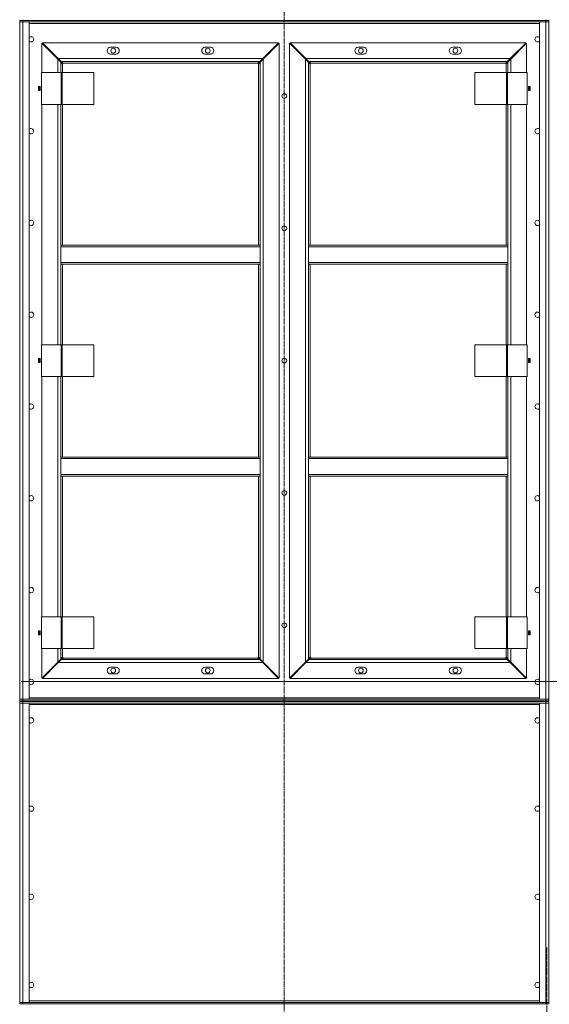
# Model space of a CAD drawing. Units: millimetres. Extents: x 0 to 29726, y -7 to 21000.
# Drawn here: x 23481 to 24882, y 12716 to 15321 of the extents above; entities that cross this region are included whole.
import ezdxf

# ---------------------------------------------------------------- set-up
doc = ezdxf.new("R2010")
doc.units = ezdxf.units.MM
doc.linetypes.add('K5LT_AXLED', pattern=[19.5, 15, -1.5, 1.5, -1.5])
doc.linetypes.add('K5LT_THIN', pattern=[0])
doc.layers.add('Системный слой (1)', color=7, linetype='Continuous', true_color=0x909090)

msp = doc.modelspace()

# ---------------------------------------------------------------- linework, layer by layer
at = {"layer": 'Системный слой (1)', "color": 30, "linetype": 'K5LT_AXLED', "lineweight": 18, "true_color": 0xff8000}
for p, q in [((24181.4, 17143.1), (24181.4, 12607.1)), ((24875.8, 10375.6), (24875.8, 12866.6))]:
    msp.add_line(p, q, dxfattribs=at)
at = {"layer": 'Системный слой (1)', "color": 7, "linetype": 'K5LT_THIN', "lineweight": 18}
for p, q in [((23481.4, 15321.1), (23481.4, 15319.1)), ((23481.4, 15319.1), (23481.4, 15315.1)), ((23481.4, 15319.1), (23489.4, 15319.1)), ((23489.4, 15321.1), (23489.4, 15319.1)), ((24873.4, 15319.1), (23489.4, 15319.1)), ((23489.4, 15319.1), (23489.4, 15315.1)), ((24873.4, 15319.1), (24873.4, 15321.1)), ((24873.4, 15319.1), (24873.4, 15315.1)), ((24873.4, 15319.1), (24881.4, 15319.1)), ((24881.4, 15321.1), (24881.4, 15317.1)), ((24881.4, 15319.1), (24881.4, 15315.1)), ((23481.4, 13523.1), (23481.4, 15315.1)), ((23481.4, 13523.1), (23481.4, 15315.1)), ((23489.4, 15315.1), (23481.4, 15315.1)), ((23481.4, 15315.1), (23489.4, 15315.1)), ((23489.4, 15315.1), (23506.4, 15315.1)), ((24873.4, 15315.1), (23489.4, 15315.1)), ((23489.4, 15315.1), (23489.4, 13523.1)), ((23506.4, 15315.1), (23506.4, 13523.1)), ((24856.4, 15311.1), (23506.4, 15311.1)), ((24856.4, 13523.1), (24856.4, 15315.1)), ((24856.4, 15315.1), (24873.4, 15315.1)), ((24873.4, 15315.1), (24881.4, 15315.1)), ((24873.4, 13523.1), (24873.4, 15315.1)), ((24881.4, 15315.1), (24873.4, 15315.1)), ((24881.4, 15317.1), (24881.4, 15315.1)), ((24881.4, 13523.1), (24881.4, 15315.1)), ((24881.4, 15315.1), (24881.4, 13523.1)), ((23540.4, 15259), (23540.4, 15181.1)), ((23582.4, 15217), (23540.4, 15259)), ((23541.5, 15260.1), (23583.5, 15218.1)), ((24166.3, 15260.1), (23541.5, 15260.1)), ((23735.9, 15248.1), (23721.9, 15248.1)), ((23985.9, 15248.1), (23971.9, 15248.1)), ((24124.3, 15218.1), (24166.3, 15260.1)), ((24167.4, 15259), (24125.4, 15217)), ((24167.4, 13579.1), (24167.4, 15259)), ((24195.4, 15259), (24195.4, 13579.1)), ((24237.4, 15217), (24195.4, 15259)), ((24821.3, 15260.1), (24196.5, 15260.1)), ((24196.5, 15260.1), (24238.5, 15218.1)), ((24390.9, 15248.1), (24376.9, 15248.1)), ((24640.9, 15248.1), (24626.9, 15248.1)), ((24779.3, 15218.1), (24821.3, 15260.1)), ((24822.4, 15259), (24780.4, 15217)), ((24822.4, 15181.1), (24822.4, 15259)), ((23582.5, 15219.1), (23580.3, 15219.1)), ((23581.3, 15218.1), (23581.4, 15218.1)), ((23581.4, 15218.1), (23581.4, 15218)), ((23590.4, 15209), (23582.4, 15217)), ((23582.4, 15181.1), (23582.4, 15217)), ((23583.5, 15218.1), (24124.3, 15218.1)), ((23583.5, 15218.1), (23591.5, 15210.1)), ((23721.9, 15230.1), (23735.9, 15230.1)), ((23971.9, 15230.1), (23985.9, 15230.1)), ((24116.3, 15210.1), (24124.3, 15218.1)), ((24125.4, 15217), (24117.4, 15209)), ((24127.5, 15219.1), (24125.3, 15219.1)), ((24125.4, 15217), (24125.4, 13621.1)), ((24126.4, 15218.1), (24126.5, 15218.1)), ((24126.4, 15218), (24126.4, 15218.1)), ((24237.5, 15219.1), (24235.3, 15219.1)), ((24236.3, 15218.1), (24236.4, 15218.1)), ((24236.4, 15218.1), (24236.4, 15218)), ((24245.4, 15209), (24237.4, 15217)), ((24237.4, 13621.1), (24237.4, 15217)), ((24238.5, 15218.1), (24779.3, 15218.1)), ((24238.5, 15218.1), (24246.5, 15210.1)), ((24376.9, 15230.1), (24390.9, 15230.1)), ((24626.9, 15230.1), (24640.9, 15230.1)), ((24771.3, 15210.1), (24779.3, 15218.1)), ((24780.4, 15217), (24772.4, 15209)), ((24782.5, 15219.1), (24780.3, 15219.1)), ((24780.4, 15217), (24780.4, 15181.1)), ((24781.4, 15218.1), (24781.5, 15218.1)), ((24781.4, 15218), (24781.4, 15218.1)), ((23593, 15206.4), (23590.4, 15209)), ((23590.4, 15209), (23590.4, 15181.1)), ((24116.3, 15210.1), (23591.5, 15210.1)), ((23591.5, 15210.1), (23594, 15207.5)), ((23594.4, 15204.1), (23594.4, 15181.1)), ((24111.4, 15206.1), (23596.4, 15206.1)), ((24113.4, 14724.4), (24113.4, 15204.1)), ((24113.8, 15207.5), (24116.3, 15210.1)), ((24117.4, 15209), (24114.9, 15206.4)), ((24117.4, 14724.4), (24117.4, 15209)), ((24248, 15206.4), (24245.4, 15209)), ((24245.4, 15209), (24245.4, 14724.4)), ((24771.3, 15210.1), (24246.5, 15210.1)), ((24246.5, 15210.1), (24249, 15207.5)), ((24249.4, 15204.1), (24249.4, 14724.4)), ((24766.4, 15206.1), (24251.4, 15206.1)), ((24768.4, 15181.1), (24768.4, 15204.1)), ((24768.8, 15207.5), (24771.3, 15210.1)), ((24772.4, 15209), (24769.9, 15206.4)), ((24772.4, 15181.1), (24772.4, 15209)), ((23539, 15097.1), (23539, 15181.1)), ((23539, 15181.1), (23591, 15181.1)), ((23591, 15097.1), (23591, 15181.1)), ((23591, 15181.1), (23593.4, 15181.1)), ((23593.4, 15097.1), (23593.4, 15181.1)), ((23593.4, 15181.1), (23677.8, 15181.1)), ((23677.8, 15097.1), (23677.8, 15181.1)), ((24685.1, 15181.1), (24685.1, 15097.1)), ((24769.4, 15181.1), (24685.1, 15181.1)), ((24771.8, 15181.1), (24769.4, 15181.1)), ((24769.4, 15181.1), (24769.4, 15097.1)), ((24771.8, 15181.1), (24771.8, 15097.1)), ((24823.8, 15181.1), (24771.8, 15181.1)), ((24823.8, 15181.1), (24823.8, 15097.1)), ((23535.7, 15144.3), (23531.2, 15144.3)), ((23531.2, 15144.3), (23531.2, 15133.8)), ((23533.4, 15133.8), (23533.4, 15144.3)), ((23535.7, 15133.8), (23535.7, 15144.3)), ((24827.2, 15144.3), (24827.2, 15133.8)), ((24831.7, 15144.3), (24827.2, 15144.3)), ((24829.4, 15133.8), (24829.4, 15144.3)), ((24831.7, 15133.8), (24831.7, 15144.3)), ((23531.2, 15133.8), (23535.7, 15133.8)), ((24827.2, 15133.8), (24831.7, 15133.8)), ((23539, 15097.1), (23591, 15097.1)), ((23540.4, 15097.1), (23540.4, 14461.1)), ((23582.4, 14461.1), (23582.4, 15097.1)), ((23590.4, 15097.1), (23590.4, 14724.4)), ((23591, 15097.1), (23593.4, 15097.1)), ((23593.4, 15097.1), (23677.8, 15097.1)), ((23594.4, 15097.1), (23594.4, 14724.4)), ((24769.4, 15097.1), (24685.1, 15097.1)), ((24768.4, 14724.4), (24768.4, 15097.1)), ((24771.8, 15097.1), (24769.4, 15097.1)), ((24823.8, 15097.1), (24771.8, 15097.1)), ((24772.4, 14724.4), (24772.4, 15097.1)), ((24780.4, 15097.1), (24780.4, 14461.1)), ((24822.4, 14461.1), (24822.4, 15097.1)), ((23590.4, 14720.4), (23590.4, 14724.4)), ((24117.4, 14724.4), (23590.4, 14724.4)), ((24117.4, 14720.4), (23590.4, 14720.4)), ((23590.4, 14678.4), (23590.4, 14720.4)), ((24117.4, 14720.4), (24117.4, 14724.4)), ((24117.4, 14720.4), (24117.4, 14678.4)), ((24245.4, 14724.4), (24245.4, 14720.4)), ((24245.4, 14724.4), (24772.4, 14724.4)), ((24245.4, 14720.4), (24772.4, 14720.4)), ((24245.4, 14678.4), (24245.4, 14720.4)), ((24772.4, 14724.4), (24772.4, 14720.4)), ((24772.4, 14720.4), (24772.4, 14678.4)), ((23590.4, 14674.4), (23590.4, 14678.4)), ((24117.4, 14678.4), (23590.4, 14678.4)), ((24117.4, 14674.4), (23590.4, 14674.4)), ((23590.4, 14674.4), (23590.4, 14461.1)), ((23594.4, 14674.4), (23594.4, 14461.1)), ((24113.4, 14163.7), (24113.4, 14674.4)), ((24117.4, 14674.4), (24117.4, 14678.4)), ((24117.4, 14163.7), (24117.4, 14674.4)), ((24245.4, 14678.4), (24245.4, 14674.4)), ((24245.4, 14678.4), (24772.4, 14678.4)), ((24245.4, 14674.4), (24772.4, 14674.4)), ((24245.4, 14674.4), (24245.4, 14163.7)), ((24249.4, 14674.4), (24249.4, 14163.7)), ((24768.4, 14461.1), (24768.4, 14674.4)), ((24772.4, 14678.4), (24772.4, 14674.4)), ((24772.4, 14461.1), (24772.4, 14674.4)), ((23539, 14461.1), (23591, 14461.1)), ((23539, 14377.1), (23539, 14461.1)), ((23591, 14461.1), (23593.4, 14461.1)), ((23591, 14377.1), (23591, 14461.1)), ((23593.4, 14377.1), (23593.4, 14461.1)), ((23593.4, 14461.1), (23677.8, 14461.1)), ((23677.8, 14377.1), (23677.8, 14461.1)), ((24685.1, 14461.1), (24685.1, 14377.1)), ((24769.4, 14461.1), (24685.1, 14461.1)), ((24771.8, 14461.1), (24769.4, 14461.1)), ((24769.4, 14461.1), (24769.4, 14377.1)), ((24823.8, 14461.1), (24771.8, 14461.1)), ((24771.8, 14461.1), (24771.8, 14377.1)), ((24823.8, 14461.1), (24823.8, 14377.1)), ((23531.2, 14424.3), (23531.2, 14413.8)), ((23535.7, 14424.3), (23531.2, 14424.3)), ((23531.2, 14413.8), (23535.7, 14413.8)), ((23533.4, 14413.8), (23533.4, 14424.3)), ((23535.7, 14413.8), (23535.7, 14424.3)), ((24827.2, 14424.3), (24827.2, 14413.8)), ((24831.7, 14424.3), (24827.2, 14424.3)), ((24827.2, 14413.8), (24831.7, 14413.8)), ((24829.4, 14413.8), (24829.4, 14424.3)), ((24831.7, 14413.8), (24831.7, 14424.3)), ((23539, 14377.1), (23591, 14377.1)), ((23540.4, 14377.1), (23540.4, 13741.1)), ((23582.4, 13741.1), (23582.4, 14377.1)), ((23590.4, 14377.1), (23590.4, 14163.7)), ((23591, 14377.1), (23593.4, 14377.1)), ((23593.4, 14377.1), (23677.8, 14377.1)), ((23594.4, 14377.1), (23594.4, 14163.7)), ((24769.4, 14377.1), (24685.1, 14377.1)), ((24768.4, 14163.7), (24768.4, 14377.1)), ((24771.8, 14377.1), (24769.4, 14377.1)), ((24823.8, 14377.1), (24771.8, 14377.1)), ((24772.4, 14163.7), (24772.4, 14377.1)), ((24780.4, 14377.1), (24780.4, 13741.1)), ((24822.4, 13741.1), (24822.4, 14377.1)), ((24117.4, 14163.7), (23590.4, 14163.7)), ((23590.4, 14159.7), (23590.4, 14163.7)), ((23590.4, 14117.7), (23590.4, 14159.7)), ((24117.4, 14159.7), (23590.4, 14159.7)), ((24117.4, 14159.7), (24117.4, 14163.7)), ((24117.4, 14159.7), (24117.4, 14117.7)), ((24245.4, 14163.7), (24772.4, 14163.7)), ((24245.4, 14163.7), (24245.4, 14159.7)), ((24245.4, 14117.7), (24245.4, 14159.7)), ((24245.4, 14159.7), (24772.4, 14159.7)), ((24772.4, 14163.7), (24772.4, 14159.7)), ((24772.4, 14159.7), (24772.4, 14117.7)), ((23590.4, 14113.7), (23590.4, 14117.7)), ((24117.4, 14117.7), (23590.4, 14117.7)), ((24117.4, 14113.7), (23590.4, 14113.7)), ((23590.4, 14113.7), (23590.4, 13741.1)), ((23594.4, 14113.7), (23594.4, 13741.1)), ((24113.4, 13634.1), (24113.4, 14113.7)), ((24117.4, 14113.7), (24117.4, 14117.7)), ((24117.4, 13629.1), (24117.4, 14113.7)), ((24245.4, 14117.7), (24772.4, 14117.7)), ((24245.4, 14117.7), (24245.4, 14113.7)), ((24245.4, 14113.7), (24772.4, 14113.7)), ((24245.4, 14113.7), (24245.4, 13629.1)), ((24249.4, 14113.7), (24249.4, 13634.1)), ((24768.4, 13741.1), (24768.4, 14113.7)), ((24772.4, 14117.7), (24772.4, 14113.7)), ((24772.4, 13741.1), (24772.4, 14113.7)), ((23539, 13741.1), (23591, 13741.1)), ((23539, 13657.1), (23539, 13741.1)), ((23591, 13657.1), (23591, 13741.1)), ((23591, 13741.1), (23593.4, 13741.1)), ((23593.4, 13741.1), (23677.8, 13741.1)), ((23593.4, 13657.1), (23593.4, 13741.1)), ((23677.8, 13657.1), (23677.8, 13741.1)), ((24685.1, 13741.1), (24685.1, 13657.1)), ((24769.4, 13741.1), (24685.1, 13741.1)), ((24769.4, 13741.1), (24769.4, 13657.1)), ((24771.8, 13741.1), (24769.4, 13741.1)), ((24771.8, 13741.1), (24771.8, 13657.1)), ((24823.8, 13741.1), (24771.8, 13741.1)), ((24823.8, 13741.1), (24823.8, 13657.1)), ((23531.2, 13704.3), (23531.2, 13693.8)), ((23535.7, 13704.3), (23531.2, 13704.3)), ((23533.4, 13693.8), (23533.4, 13704.3)), ((23535.7, 13693.8), (23535.7, 13704.3)), ((24831.7, 13704.3), (24827.2, 13704.3)), ((24827.2, 13704.3), (24827.2, 13693.8)), ((24829.4, 13693.8), (24829.4, 13704.3)), ((24831.7, 13693.8), (24831.7, 13704.3)), ((23531.2, 13693.8), (23535.7, 13693.8)), ((24827.2, 13693.8), (24831.7, 13693.8)), ((23539, 13657.1), (23591, 13657.1)), ((23540.4, 13657.1), (23540.4, 13579.1)), ((23582.4, 13621.1), (23582.4, 13657.1)), ((23590.4, 13657.1), (23590.4, 13629.1)), ((23591, 13657.1), (23593.4, 13657.1)), ((23593.4, 13657.1), (23677.8, 13657.1)), ((23594.4, 13657.1), (23594.4, 13634.1)), ((24769.4, 13657.1), (24685.1, 13657.1)), ((24768.4, 13634.1), (24768.4, 13657.1)), ((24771.8, 13657.1), (24769.4, 13657.1)), ((24823.8, 13657.1), (24771.8, 13657.1)), ((24772.4, 13629.1), (24772.4, 13657.1)), ((24780.4, 13657.1), (24780.4, 13621.1)), ((24822.4, 13579.1), (24822.4, 13657.1)), ((23582.4, 13621.1), (23590.4, 13629.1)), ((23591.5, 13628.1), (23583.5, 13620.1)), ((23590.4, 13629.1), (23593, 13631.7)), ((23594, 13630.6), (23591.5, 13628.1)), ((23591.5, 13628.1), (24116.3, 13628.1)), ((23596.4, 13632.1), (24111.4, 13632.1)), ((24116.3, 13628.1), (24113.8, 13630.6)), ((24114.9, 13631.7), (24117.4, 13629.1)), ((24124.3, 13620.1), (24116.3, 13628.1)), ((24117.4, 13629.1), (24125.4, 13621.1)), ((24237.4, 13621.1), (24245.4, 13629.1)), ((24246.5, 13628.1), (24238.5, 13620.1)), ((24245.4, 13629.1), (24248, 13631.7)), ((24249, 13630.6), (24246.5, 13628.1)), ((24246.5, 13628.1), (24771.3, 13628.1)), ((24251.4, 13632.1), (24766.4, 13632.1)), ((24771.3, 13628.1), (24768.8, 13630.6)), ((24769.9, 13631.7), (24772.4, 13629.1)), ((24779.3, 13620.1), (24771.3, 13628.1)), ((24772.4, 13629.1), (24780.4, 13621.1)), ((23540.4, 13579.1), (23582.4, 13621.1)), ((23583.5, 13620.1), (23541.5, 13578.1)), ((23580.3, 13619.1), (23582.5, 13619.1)), ((23581.4, 13620.1), (23581.3, 13620.1)), ((23581.4, 13620.1), (23581.4, 13620.1)), ((24124.3, 13620.1), (23583.5, 13620.1)), ((23735.9, 13608.1), (23721.9, 13608.1)), ((23985.9, 13608.1), (23971.9, 13608.1)), ((24166.3, 13578.1), (24124.3, 13620.1)), ((24125.3, 13619.1), (24127.5, 13619.1)), ((24125.4, 13621.1), (24167.4, 13579.1)), ((24126.5, 13620.1), (24126.4, 13620.1)), ((24126.4, 13620.1), (24126.4, 13620.1)), ((24195.4, 13579.1), (24237.4, 13621.1)), ((24238.5, 13620.1), (24196.5, 13578.1)), ((24235.3, 13619.1), (24237.5, 13619.1)), ((24236.4, 13620.1), (24236.3, 13620.1)), ((24236.4, 13620.1), (24236.4, 13620.1)), ((24779.3, 13620.1), (24238.5, 13620.1)), ((24390.9, 13608.1), (24376.9, 13608.1)), ((24640.9, 13608.1), (24626.9, 13608.1)), ((24821.3, 13578.1), (24779.3, 13620.1)), ((24780.3, 13619.1), (24782.5, 13619.1)), ((24780.4, 13621.1), (24822.4, 13579.1)), ((24781.5, 13620.1), (24781.4, 13620.1)), ((24781.4, 13620.1), (24781.4, 13620.1)), ((23541.5, 13578.1), (24166.3, 13578.1)), ((23721.9, 13590.1), (23735.9, 13590.1)), ((23971.9, 13590.1), (23985.9, 13590.1)), ((24196.5, 13578.1), (24821.3, 13578.1)), ((24376.9, 13590.1), (24390.9, 13590.1)), ((24626.9, 13590.1), (24640.9, 13590.1)), ((23485.4, 13570.1), (27488.6, 13570.1)), ((23489.4, 13523.1), (23481.4, 13523.1)), ((23481.4, 13519.1), (23481.4, 13523.1)), ((23481.4, 13523.1), (23489.4, 13523.1)), ((23506.4, 13523.1), (23489.4, 13523.1)), ((23489.4, 13519.1), (23489.4, 13523.1)), ((23489.4, 13523.1), (24873.4, 13523.1)), ((23506.4, 13527.1), (24856.4, 13527.1)), ((24873.4, 13523.1), (24856.4, 13523.1)), ((24873.4, 13523.1), (24881.4, 13523.1)), ((24873.4, 13519.1), (24873.4, 13523.1)), ((24881.4, 13523.1), (24873.4, 13523.1)), ((24881.4, 13519.1), (24881.4, 13523.1)), ((23489.4, 13519.1), (23481.4, 13519.1)), ((23481.4, 13517.1), (23481.4, 13513.1)), ((23481.4, 13517.1), (23489.4, 13517.1)), ((23489.4, 13513.1), (23481.4, 13513.1)), ((23481.4, 12721.1), (23481.4, 13513.1)), ((23481.4, 13513.1), (23489.4, 13513.1)), ((23481.4, 13509.1), (23481.4, 13513.1)), ((23489.4, 13519.1), (24873.4, 13519.1)), ((23489.4, 13517.1), (23489.4, 13513.1)), ((24873.4, 13517.1), (23489.4, 13517.1)), ((24873.4, 13513.1), (23489.4, 13513.1)), ((23489.4, 13513.1), (23489.4, 12721.1)), ((23489.4, 13513.1), (23506.4, 13513.1)), ((23506.4, 13513.1), (23506.4, 12721.1)), ((24856.4, 13509.1), (23506.4, 13509.1)), ((24856.4, 13513.1), (24873.4, 13513.1)), ((24856.4, 12721.1), (24856.4, 13513.1)), ((24881.4, 13519.1), (24873.4, 13519.1)), ((24873.4, 13517.1), (24873.4, 13513.1)), ((24873.4, 13517.1), (24881.4, 13517.1)), ((24881.4, 13513.1), (24873.4, 13513.1)), ((24873.4, 12721.1), (24873.4, 13513.1)), ((24873.4, 13513.1), (24881.4, 13513.1)), ((24881.4, 13517.1), (24881.4, 13513.1)), ((24881.4, 12721.1), (24881.4, 13513.1)), ((24881.4, 13513.1), (24881.4, 12721.1)), ((23481.4, 12721.1), (23481.4, 12773.1)), ((23481.4, 12717.1), (23481.4, 12721.1)), ((23489.4, 12721.1), (23481.4, 12721.1)), ((23481.4, 12721.1), (23489.4, 12721.1)), ((23489.4, 12717.1), (23481.4, 12717.1)), ((23506.4, 12721.1), (23489.4, 12721.1)), ((23489.4, 12721.1), (24873.4, 12721.1)), ((23489.4, 12717.1), (23489.4, 12721.1)), ((23489.4, 12717.1), (24873.4, 12717.1)), ((23506.4, 12725.1), (24856.4, 12725.1)), ((24873.4, 12721.1), (24856.4, 12721.1)), ((24881.4, 12721.1), (24873.4, 12721.1)), ((24873.4, 12721.1), (24881.4, 12721.1)), ((24873.4, 12717.1), (24873.4, 12721.1)), ((24881.4, 12717.1), (24873.4, 12717.1)), ((24881.4, 12717.1), (24881.4, 12721.1))]:
    msp.add_line(p, q, dxfattribs=at)
for centre in [(23728.9, 15239.1), (23978.9, 15239.1), (24383.9, 15239.1), (24633.9, 15239.1), (24181.4, 15119.1), (24181.4, 14769.1), (24181.4, 14419.1), (24181.4, 14069.1), (24181.4, 13719.1), (23728.9, 13599.1), (23978.9, 13599.1), (24383.9, 13599.1), (24633.9, 13599.1)]:
    msp.add_circle(centre, 6.25, dxfattribs=at)
for centre, radius, start, end in [((23511.4, 15269.1), 7, 224.4153, 135.5847), ((24851.4, 15269.1), 7, 44.4153, 180), ((24851.4, 15269.1), 7, 180, 315.5847), ((23721.9, 15239.1), 9, 90, 270), ((23735.9, 15239.1), 9, 270, 90), ((23971.9, 15239.1), 9, 90, 270), ((23985.9, 15239.1), 9, 270, 90), ((24376.9, 15239.1), 9, 90, 270), ((24390.9, 15239.1), 9, 270, 90), ((24626.9, 15239.1), 9, 90, 270), ((24640.9, 15239.1), 9, 270, 90), ((23594.4, 15206.1), 2, 270, 0), ((24113.4, 15206.1), 2, 180, 270), ((24249.4, 15206.1), 2, 270, 0), ((24768.4, 15206.1), 2, 180, 270), ((23511.4, 15026.2), 7, 224.4153, 135.5847), ((24851.4, 15026.2), 7, 44.4153, 180), ((24851.4, 15026.2), 7, 180, 315.5847), ((23511.4, 14783.3), 7, 224.4153, 135.5847), ((24851.4, 14783.3), 7, 44.4153, 180), ((24851.4, 14783.3), 7, 180, 315.5847), ((23511.4, 14540.5), 7, 224.4153, 135.5847), ((24851.4, 14540.5), 7, 44.4153, 180), ((24851.4, 14540.5), 7, 180, 315.5847), ((23511.4, 14297.6), 7, 224.4153, 135.5847), ((24851.4, 14297.6), 7, 44.4153, 180), ((24851.4, 14297.6), 7, 180, 315.5847), ((23511.4, 14054.8), 7, 224.4153, 135.5847), ((24851.4, 14054.8), 7, 44.4153, 180), ((24851.4, 14054.8), 7, 180, 315.5847), ((23511.4, 13811.9), 7, 224.4153, 135.5847), ((24851.4, 13811.9), 7, 44.4153, 180), ((24851.4, 13811.9), 7, 180, 315.5847), ((23594.4, 13632.1), 2, 0, 90), ((24113.4, 13632.1), 2, 90, 180), ((24249.4, 13632.1), 2, 0, 90), ((24768.4, 13632.1), 2, 90, 180), ((23721.9, 13599.1), 9, 90, 270), ((23735.9, 13599.1), 9, 270, 90), ((23971.9, 13599.1), 9, 90, 270), ((23985.9, 13599.1), 9, 270, 90), ((24376.9, 13599.1), 9, 90, 270), ((24390.9, 13599.1), 9, 270, 90), ((24626.9, 13599.1), 9, 90, 270), ((24640.9, 13599.1), 9, 270, 90), ((23511.4, 13569.1), 7, 224.4153, 135.5847), ((24851.4, 13569.1), 7, 44.4153, 180), ((24851.4, 13569.1), 7, 180, 315.5847), ((23511.4, 13467.1), 7, 0, 135.5847), ((24851.4, 13467.1), 7, 44.4153, 315.5847), ((23511.4, 13467.1), 7, 224.4153, 0), ((23511.4, 13233.7), 7, 0, 135.5847), ((23511.4, 13233.7), 7, 224.4153, 0), ((24851.4, 13233.7), 7, 44.4153, 315.5847), ((23511.4, 13000.4), 7, 0, 135.5847), ((23511.4, 13000.4), 7, 224.4153, 0), ((24851.4, 13000.4), 7, 44.4153, 315.5847), ((23511.4, 12767.1), 7, 0, 135.5847), ((23511.4, 12767.1), 7, 224.4153, 0), ((24851.4, 12767.1), 7, 44.4153, 315.5847)]:
    msp.add_arc(centre, radius, start, end, dxfattribs=at)
for points, knots in [([(23593, 15206.4), (23592.9, 15206.3), (23592.9, 15206.1), (23592.9, 15205.8), (23593, 15205.6), (23593, 15205.3), (23593.1, 15205.1), (23593.2, 15204.8), (23593.4, 15204.6), (23593.5, 15204.4), (23593.7, 15204.3), (23593.9, 15204.2), (23594.1, 15204.1), (23594.2, 15204.1), (23594.4, 15204.1), (23594.4, 15204.1)], [0, 0, 0, 0, 1.50939, 2.82751, 4.009898, 5.231493, 6.501387, 7.76191, 9.023778, 10.268955, 11.487247, 12.688703, 13.982172, 15.087415, 16, 16, 16, 16]), ([(23596.4, 15206.1), (23596.4, 15206.1), (23596.4, 15206.3), (23596.3, 15206.5), (23596.2, 15206.7), (23596.1, 15206.8), (23596, 15207), (23595.8, 15207.1), (23595.6, 15207.3), (23595.3, 15207.4), (23595.1, 15207.5), (23594.8, 15207.5), (23594.5, 15207.5), (23594.3, 15207.5), (23594.1, 15207.5), (23594, 15207.5)], [0, 0, 0, 0, 1.412847, 2.648524, 3.763574, 4.923886, 6.14448, 7.375321, 8.631229, 9.895404, 11.153981, 12.41033, 13.625869, 14.824728, 16, 16, 16, 16]), ([(24113.8, 15207.5), (24113.7, 15207.5), (24113.5, 15207.5), (24113.2, 15207.5), (24112.9, 15207.5), (24112.7, 15207.4), (24112.4, 15207.3), (24112.2, 15207.2), (24112, 15207.1), (24111.8, 15206.9), (24111.6, 15206.8), (24111.5, 15206.6), (24111.5, 15206.4), (24111.4, 15206.2), (24111.4, 15206.1), (24111.4, 15206.1)], [0, 0, 0, 0, 1.50939, 2.82751, 4.009898, 5.231493, 6.501387, 7.76191, 9.023778, 10.268955, 11.487247, 12.688703, 13.982172, 15.087415, 16, 16, 16, 16]), ([(24113.4, 15204.1), (24113.5, 15204.1), (24113.6, 15204.1), (24113.8, 15204.1), (24114, 15204.2), (24114.2, 15204.3), (24114.3, 15204.5), (24114.5, 15204.7), (24114.6, 15204.9), (24114.7, 15205.1), (24114.8, 15205.4), (24114.9, 15205.6), (24114.9, 15205.9), (24114.9, 15206.2), (24114.9, 15206.4), (24114.9, 15206.4)], [0, 0, 0, 0, 1.412847, 2.648524, 3.763574, 4.923886, 6.14448, 7.375321, 8.631229, 9.895404, 11.153981, 12.41033, 13.625869, 14.824728, 16, 16, 16, 16]), ([(24248, 15206.4), (24247.9, 15206.3), (24247.9, 15206.1), (24247.9, 15205.8), (24248, 15205.6), (24248, 15205.3), (24248.1, 15205.1), (24248.2, 15204.8), (24248.4, 15204.6), (24248.5, 15204.4), (24248.7, 15204.3), (24248.9, 15204.2), (24249.1, 15204.1), (24249.2, 15204.1), (24249.4, 15204.1), (24249.4, 15204.1)], [0, 0, 0, 0, 1.50939, 2.82751, 4.009898, 5.231493, 6.501387, 7.76191, 9.023778, 10.268955, 11.487247, 12.688703, 13.982172, 15.087415, 16, 16, 16, 16]), ([(24251.4, 15206.1), (24251.4, 15206.1), (24251.4, 15206.3), (24251.3, 15206.5), (24251.2, 15206.7), (24251.1, 15206.8), (24251, 15207), (24250.8, 15207.1), (24250.6, 15207.3), (24250.3, 15207.4), (24250.1, 15207.5), (24249.8, 15207.5), (24249.5, 15207.5), (24249.3, 15207.5), (24249.1, 15207.5), (24249, 15207.5)], [0, 0, 0, 0, 1.412847, 2.648524, 3.763574, 4.923886, 6.14448, 7.375321, 8.631229, 9.895404, 11.153981, 12.41033, 13.625869, 14.824728, 16, 16, 16, 16]), ([(24768.8, 15207.5), (24768.7, 15207.5), (24768.5, 15207.5), (24768.2, 15207.5), (24767.9, 15207.5), (24767.7, 15207.4), (24767.4, 15207.3), (24767.2, 15207.2), (24767, 15207.1), (24766.8, 15206.9), (24766.6, 15206.8), (24766.5, 15206.6), (24766.5, 15206.4), (24766.4, 15206.2), (24766.4, 15206.1), (24766.4, 15206.1)], [0, 0, 0, 0, 1.50939, 2.82751, 4.009898, 5.231493, 6.501387, 7.76191, 9.023778, 10.268955, 11.487247, 12.688703, 13.982172, 15.087415, 16, 16, 16, 16]), ([(24768.4, 15204.1), (24768.5, 15204.1), (24768.6, 15204.1), (24768.8, 15204.1), (24769, 15204.2), (24769.2, 15204.3), (24769.3, 15204.5), (24769.5, 15204.7), (24769.6, 15204.9), (24769.7, 15205.1), (24769.8, 15205.4), (24769.9, 15205.6), (24769.9, 15205.9), (24769.9, 15206.2), (24769.9, 15206.4), (24769.9, 15206.4)], [0, 0, 0, 0, 1.412847, 2.648524, 3.763574, 4.923886, 6.14448, 7.375321, 8.631229, 9.895404, 11.153981, 12.41033, 13.625869, 14.824728, 16, 16, 16, 16]), ([(23594.4, 13634.1), (23594.3, 13634.1), (23594.2, 13634), (23594, 13634), (23593.8, 13633.9), (23593.6, 13633.8), (23593.5, 13633.6), (23593.3, 13633.4), (23593.2, 13633.2), (23593.1, 13633), (23593, 13632.7), (23593, 13632.5), (23592.9, 13632.2), (23592.9, 13631.9), (23592.9, 13631.8), (23593, 13631.7)], [0, 0, 0, 0, 1.412847, 2.648524, 3.763574, 4.923886, 6.14448, 7.375321, 8.631229, 9.895404, 11.153981, 12.41033, 13.625869, 14.824728, 16, 16, 16, 16]), ([(23594, 13630.6), (23594.1, 13630.6), (23594.3, 13630.6), (23594.6, 13630.6), (23594.9, 13630.6), (23595.2, 13630.7), (23595.4, 13630.8), (23595.6, 13630.9), (23595.8, 13631), (23596, 13631.2), (23596.2, 13631.3), (23596.3, 13631.5), (23596.4, 13631.7), (23596.4, 13631.9), (23596.4, 13632), (23596.4, 13632.1)], [0, 0, 0, 0, 1.50939, 2.82751, 4.009898, 5.231493, 6.501387, 7.76191, 9.023778, 10.268955, 11.487247, 12.688703, 13.982172, 15.087415, 16, 16, 16, 16]), ([(24111.4, 13632.1), (24111.4, 13632), (24111.4, 13631.8), (24111.5, 13631.6), (24111.6, 13631.4), (24111.7, 13631.3), (24111.8, 13631.1), (24112, 13631), (24112.2, 13630.8), (24112.5, 13630.7), (24112.7, 13630.7), (24113, 13630.6), (24113.3, 13630.6), (24113.5, 13630.6), (24113.7, 13630.6), (24113.8, 13630.6)], [0, 0, 0, 0, 1.412847, 2.648524, 3.763574, 4.923886, 6.14448, 7.375321, 8.631229, 9.895404, 11.153981, 12.41033, 13.625869, 14.824728, 16, 16, 16, 16]), ([(24114.9, 13631.7), (24114.9, 13631.8), (24114.9, 13632), (24114.9, 13632.3), (24114.8, 13632.5), (24114.8, 13632.8), (24114.7, 13633.1), (24114.6, 13633.3), (24114.4, 13633.5), (24114.3, 13633.7), (24114.1, 13633.8), (24113.9, 13633.9), (24113.8, 13634), (24113.6, 13634), (24113.5, 13634.1), (24113.4, 13634.1)], [0, 0, 0, 0, 1.50939, 2.82751, 4.009898, 5.231493, 6.501387, 7.76191, 9.023778, 10.268955, 11.487247, 12.688703, 13.982172, 15.087415, 16, 16, 16, 16]), ([(24249.4, 13634.1), (24249.3, 13634.1), (24249.2, 13634), (24249, 13634), (24248.8, 13633.9), (24248.6, 13633.8), (24248.5, 13633.6), (24248.3, 13633.4), (24248.2, 13633.2), (24248.1, 13633), (24248, 13632.7), (24248, 13632.5), (24247.9, 13632.2), (24247.9, 13631.9), (24247.9, 13631.8), (24248, 13631.7)], [0, 0, 0, 0, 1.412847, 2.648524, 3.763574, 4.923886, 6.14448, 7.375321, 8.631229, 9.895404, 11.153981, 12.41033, 13.625869, 14.824728, 16, 16, 16, 16]), ([(24249, 13630.6), (24249.1, 13630.6), (24249.3, 13630.6), (24249.6, 13630.6), (24249.9, 13630.6), (24250.2, 13630.7), (24250.4, 13630.8), (24250.6, 13630.9), (24250.8, 13631), (24251, 13631.2), (24251.2, 13631.3), (24251.3, 13631.5), (24251.4, 13631.7), (24251.4, 13631.9), (24251.4, 13632), (24251.4, 13632.1)], [0, 0, 0, 0, 1.50939, 2.82751, 4.009898, 5.231493, 6.501387, 7.76191, 9.023778, 10.268955, 11.487247, 12.688703, 13.982172, 15.087415, 16, 16, 16, 16]), ([(24766.4, 13632.1), (24766.4, 13632), (24766.4, 13631.8), (24766.5, 13631.6), (24766.6, 13631.4), (24766.7, 13631.3), (24766.8, 13631.1), (24767, 13631), (24767.2, 13630.8), (24767.5, 13630.7), (24767.7, 13630.7), (24768, 13630.6), (24768.3, 13630.6), (24768.5, 13630.6), (24768.7, 13630.6), (24768.8, 13630.6)], [0, 0, 0, 0, 1.412847, 2.648524, 3.763574, 4.923886, 6.14448, 7.375321, 8.631229, 9.895404, 11.153981, 12.41033, 13.625869, 14.824728, 16, 16, 16, 16]), ([(24769.9, 13631.7), (24769.9, 13631.8), (24769.9, 13632), (24769.9, 13632.3), (24769.8, 13632.5), (24769.8, 13632.8), (24769.7, 13633.1), (24769.6, 13633.3), (24769.4, 13633.5), (24769.3, 13633.7), (24769.1, 13633.8), (24768.9, 13633.9), (24768.8, 13634), (24768.6, 13634), (24768.5, 13634.1), (24768.4, 13634.1)], [0, 0, 0, 0, 1.50939, 2.82751, 4.009898, 5.231493, 6.501387, 7.76191, 9.023778, 10.268955, 11.487247, 12.688703, 13.982172, 15.087415, 16, 16, 16, 16])]:
    msp.add_open_spline(points, degree=3, knots=knots, dxfattribs=at)

doc.saveas('drawing.dxf')
